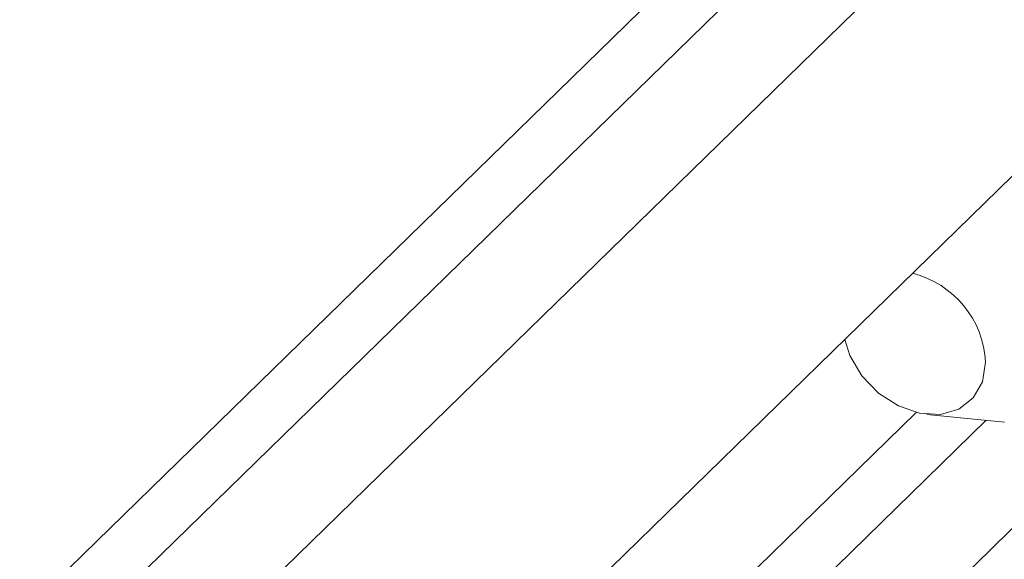
# Model space of a CAD drawing. Units: millimetres. Extents: x 10 to 584, y 10 to 410.
# Drawn here: x 459 to 471, y 131 to 138 of the extents above; entities that cross this region are included whole.
import ezdxf

# ---------------------------------------------------------------- set-up
doc = ezdxf.new("R2010")
doc.units = ezdxf.units.MM
doc.header["$LTSCALE"] = 2

msp = doc.modelspace()

# ---------------------------------------------------------------- linework, layer by layer
at = {"color": 7, "linetype": 'Continuous', "lineweight": 15}
for p, q in [((457.293, 127.525), (476.428, 146.2)), ((475.205, 145.953), (456.071, 127.277)), ((458.62, 127.164), (477.754, 145.84)), ((459.842, 124.412), (478.977, 143.088)), ((470.346, 132.895), (465.586, 128.249)), ((470.478, 132.872), (471.44, 132.775))]:
    msp.add_line(p, q, dxfattribs=at)
at = {"color": 8, "linetype": 'Continuous', "lineweight": 15}
for p, q in [((460.828, 121.005), (477.754, 137.525)), ((465.662, 127.378), (471.215, 132.798))]:
    msp.add_line(p, q, dxfattribs=at)
at = {"color": 7, "linetype": 'Continuous', "lineweight": 15, "flags": 128}
msp.add_lwpolyline([(469.462, 133.801), (469.527, 133.603), (469.676, 133.351), (469.882, 133.136), (470.127, 132.976), (470.39, 132.885), (470.647, 132.872), (470.875, 132.938), (471.055, 133.077), (471.169, 133.276), (471.208, 133.518)], dxfattribs=at)
at = {"color": 7, "linetype": 'Continuous', "lineweight": 15}
msp.add_arc((470.007, 133.454), 1.203, 3.0154, 75.7901, dxfattribs=at)

doc.saveas('drawing.dxf')
